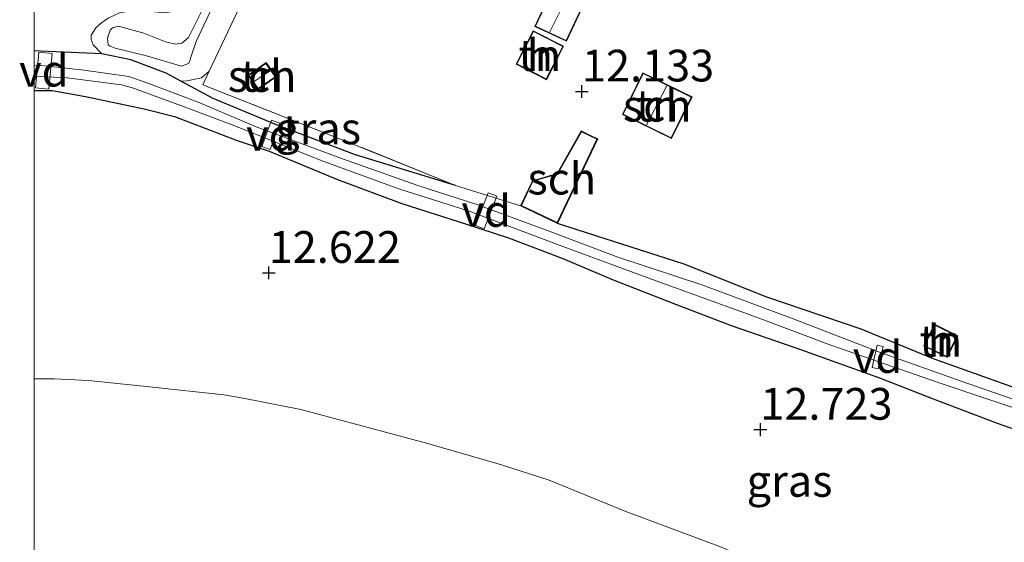
# Model space of a CAD drawing. Units: metres. Extents: x 199990 to 208699, y 431248 to 437501.
# Drawn here: x 199999 to 200076, y 433401 to 433442 of the extents above; entities that cross this region are included whole.
import ezdxf
from ezdxf.enums import TextEntityAlignment as Align

# ---------------------------------------------------------------- set-up
doc = ezdxf.new("R2010")
doc.units = ezdxf.units.M
doc.linetypes.add('IE-TERREINAFSCHEIDING', pattern=[10, 8, -2])
doc.layers.get('0').update_dxf_attribs({"lineweight": 25})
for name, color, linetype, lineweight in [('B-ME-AL-OVERIG-GV-B7', 7, 'BV-GELEIDERAIL', 18), ('B-ME-GW-HOOGTEPUNT-S-B1', 10, 'Continuous', 25), ('B-ME-GW-INSTEEKWATERGANG-L-B1', 10, 'Continuous', 25), ('B-ME-GW-KRUINLIJN-L-B1', 93, 'Continuous', 18), ('B-ME-GW-TEENLIJN-L-B1', 93, 'Continuous', 18), ('B-ME-IE-GRASLAND-GV-B6', 93, 'Continuous', 18), ('B-ME-IE-GRONDWERKLIJN-GROND_INGERICHT-GV-B6', 253, 'Continuous', 18), ('B-ME-IE-TERREINAFSCHEIDING-RASTERHEKWERK-L-B1', 8, 'IE-TERREINAFSCHEIDING', 18), ('B-ME-KG-KADASTRAAL-DAKRAND-L-B1', 13, 'Continuous', 18), ('B-ME-KG-KADASTRAAL-NOKLIJN-L-B1', 13, 'Continuous', 18), ('B-ME-OG-BEBOUWING-GV-B6', 173, 'Continuous', 18), ('B-ME-OG-WATER-GV-B6', 153, 'Continuous', 18)]:
    doc.layers.add(name, color=color, linetype=linetype, lineweight=lineweight)
doc.styles.add('NLCS-ISO', font='NLCS-ISO.TTF')
doc.linetypes.add('BV-GELEIDERAIL', pattern='A,10,-3,[108,NLCS.SHX,S=1,R=0,X=0,Y=0],-3', length=16)

# ---------------------------------------------------------------- blocks, each defined once
blk = doc.blocks.new('hoogtepunt')
for p, q in [((-0.5, 0), (0.5, 0)), ((0, 0.5), (0, -0.5))]:
    blk.add_line(p, q)

msp = doc.modelspace()

# ---------------------------------------------------------------- linework, layer by layer
at = {"layer": 'B-ME-AL-OVERIG-GV-B7'}
for points in [[(200001.409, 433439.68, 12.106), (200001.165, 433436.868, 11.979), (200000.118, 433436.959, 11.97), (200000.362, 433439.771, 12.11), (200001.409, 433439.68, 12.106)], [(200019.347, 433434.179, 12.093), (200018.595, 433432.104, 12.119), (200017.936, 433432.343, 12.115), (200018.688, 433434.418, 12.106), (200019.347, 433434.179, 12.093)], [(200036.449, 433428.419, 12.174), (200035.443, 433425.854, 12.289), (200034.749, 433426.126, 12.276), (200035.755, 433428.691, 12.191), (200036.449, 433428.419, 12.174)], [(200066.859, 433416.594, 12.034), (200066.464, 433414.82, 11.979), (200065.992, 433414.925, 11.979), (200066.387, 433416.699, 12.008), (200066.859, 433416.594, 12.034)]]:
    msp.add_polyline3d(points, dxfattribs=at)
at = {"layer": 'B-ME-GW-INSTEEKWATERGANG-L-B1'}
for points in [[(200033.174, 433429.272, 12.176), (200025.236, 433431.71, 12.172), (200018.955, 433434.095, 12.091), (200014.091, 433436.115, 12.134), (200011.552, 433437.498, 12.134), (200010.402, 433438.124, 12.176), (200007.627, 433439.179, 12.236), (200005.344, 433439.648, 12.168), (200000.504, 433439.856, 12.082), (200000, 433439.871, 12.093)], [(200033.174, 433429.272, 12.176), (200025.236, 433431.71, 12.172), (200018.955, 433434.095, 12.091), (200014.091, 433436.115, 12.134), (200011.552, 433437.498, 12.134), (200010.402, 433438.124, 12.176), (200007.627, 433439.179, 12.236), (200005.344, 433439.648, 12.168), (200000.504, 433439.856, 12.082), (200000, 433439.871, 12.093)], [(200000, 433436.757, 12.029), (200001.408, 433436.752, 12.016), (200004.038, 433436.282, 12.076), (200008.658, 433435.305, 12.127), (200011.064, 433434.702, 12.118), (200016, 433432.818, 12.187), (200018.506, 433431.964, 12.217), (200023.898, 433429.737, 12.255), (200028.954, 433427.842, 12.285), (200034.064, 433426.216, 12.315), (200037.37, 433425.141, 12.341), (200041.632, 433423.527, 12.358), (200045.614, 433421.847, 12.418), (200050.517, 433419.936, 12.418), (200054.894, 433418.252, 12.341), (200060.432, 433416.315, 12.281), (200066.585, 433414.113, 12.366), (200070.813, 433412.473, 12.456), (200075.837, 433410.55, 12.461), (200081.079, 433408.701, 12.461)], [(200000, 433436.757, 12.029), (200001.408, 433436.752, 12.016), (200004.038, 433436.282, 12.076), (200008.658, 433435.305, 12.127), (200011.064, 433434.702, 12.118), (200016, 433432.818, 12.187), (200018.506, 433431.964, 12.217), (200023.898, 433429.737, 12.255), (200028.954, 433427.842, 12.285), (200034.064, 433426.216, 12.315), (200037.37, 433425.141, 12.341), (200041.632, 433423.527, 12.358), (200045.614, 433421.847, 12.418), (200050.517, 433419.936, 12.418), (200054.894, 433418.252, 12.341), (200060.432, 433416.315, 12.281), (200066.585, 433414.113, 12.366), (200070.813, 433412.473, 12.456), (200075.837, 433410.55, 12.461), (200081.079, 433408.701, 12.461)], [(200051.191, 433423.07, 12.209), (200044.229, 433425.308, 12.193), (200041.218, 433426.287, 12.191)], [(200091.98, 433408.018, 12.293), (200087.964, 433409.544, 12.279), (200083.577, 433411.107, 12.271), (200077.008, 433413.406, 12.224), (200070.767, 433415.646, 12.301), (200069.412, 433416.202, 12.31), (200065.14, 433417.954, 12.228), (200057.71, 433420.479, 12.241), (200051.191, 433423.07, 12.209)]]:
    msp.add_polyline3d(points, dxfattribs=at)
at = {"layer": 'B-ME-GW-KRUINLIJN-L-B1'}
for points in [[(200014.173, 433443.635, 12.933), (200012.76, 433440.607, 12.899), (200012.35, 433439.371, 12.818), (200012.264, 433439.075, 12.797), (200012.155, 433438.872, 12.754), (200011.593, 433438.679, 12.711)], [(200011.593, 433438.679, 12.711), (200008.847, 433439.492, 12.703), (200006.386, 433440.099, 12.652), (200005.975, 433440.255, 12.643), (200005.833, 433440.359, 12.639), (200005.787, 433440.878, 12.664), (200005.992, 433441.496, 12.711), (200006.16, 433441.693, 12.733), (200006.657, 433441.832, 12.754), (200008.637, 433441.267, 12.891), (200010.334, 433440.575, 12.925), (200011.138, 433440.414, 12.916), (200011.629, 433440.493, 12.912), (200012.152, 433440.932, 12.908), (200013.176, 433442.964, 12.925)]]:
    msp.add_polyline3d(points, dxfattribs=at)
at = {"layer": 'B-ME-GW-TEENLIJN-L-B1'}
for points in [[(200005.344, 433439.648, 12.168), (200004.647, 433440.344, 12.339), (200004.503, 433440.781, 12.377), (200004.502, 433441.114, 12.398), (200004.854, 433441.689, 12.398), (200005.312, 433442.074, 12.386), (200005.829, 433442.453, 12.373), (200006.712, 433442.861, 12.347), (200007.482, 433443.006, 12.3), (200008.875, 433443.007, 12.245), (200010.318, 433442.882, 12.262), (200011.148, 433443.022, 12.253), (200011.681, 433443.582, 12.253), (200013.349, 433447.102, 12.249), (200015.657, 433451.718, 12.27), (200017.301, 433454.271, 12.245), (200017.791, 433454.683, 12.236), (200018.353, 433454.877, 12.223), (200019.222, 433454.771, 12.236), (200019.743, 433454.484, 12.249), (200021.099, 433453.463, 12.185)], [(200013.795, 433438.279, 12.119), (200016.737, 433444.51, 12.157), (200021.009, 433453.285, 12.192), (200021.099, 433453.463, 12.185)], [(200013.795, 433438.279, 12.119), (200013.176, 433437.759, 12.159), (200012.035, 433437.524, 12.185), (200011.552, 433437.498, 12.134)], [(200117.121, 433375.253, 13.32), (200112.345, 433376.974, 13.326), (200105.993, 433379.452, 13.326), (200099.031, 433382.193, 13.317), (200092.466, 433384.991, 13.334), (200085.966, 433387.842, 13.292), (200079.33, 433390.525, 13.322), (200071.067, 433393.891, 13.313), (200064.569, 433396.412, 13.284), (200059.539, 433398.504, 13.25), (200054.046, 433400.817, 13.241), (200046.606, 433403.599, 13.199), (200040.553, 433406.051, 13.114), (200036.804, 433407.279, 13.088), (200030.895, 433408.966, 13.101), (200025.803, 433410.34, 13.114), (200021.005, 433411.629, 13.182), (200016.475, 433412.533, 13.194), (200014.931, 433412.787, 13.173), (200009.081, 433413.414, 13.165), (200004.275, 433413.921, 13.207), (200001.574, 433414.034, 13.186), (200000, 433414.056, 13.18)], [(200117.121, 433375.253, 13.32), (200112.345, 433376.974, 13.326), (200105.993, 433379.452, 13.326), (200099.031, 433382.193, 13.317), (200092.466, 433384.991, 13.334), (200085.966, 433387.842, 13.292), (200079.33, 433390.525, 13.322), (200071.067, 433393.891, 13.313), (200064.569, 433396.412, 13.284), (200059.539, 433398.504, 13.25), (200054.046, 433400.817, 13.241), (200046.606, 433403.599, 13.199), (200040.553, 433406.051, 13.114), (200036.804, 433407.279, 13.088), (200030.895, 433408.966, 13.101), (200025.803, 433410.34, 13.114), (200021.005, 433411.629, 13.182), (200016.475, 433412.533, 13.194), (200014.931, 433412.787, 13.173), (200009.081, 433413.414, 13.165), (200004.275, 433413.921, 13.207), (200001.574, 433414.034, 13.186), (200000, 433414.056, 13.18)]]:
    msp.add_polyline3d(points, dxfattribs=at)
at = {"layer": 'B-ME-IE-GRASLAND-GV-B6'}
for points in [[(200000, 433439.871, 12.093), (200000.504, 433439.856, 12.082), (200005.344, 433439.648, 12.168), (200007.627, 433439.179, 12.236), (200010.402, 433438.124, 12.176), (200011.552, 433437.498, 12.134), (200014.091, 433436.115, 12.134), (200018.955, 433434.095, 12.091), (200025.236, 433431.71, 12.172), (200033.174, 433429.272, 12.176), (200038.305, 433427.67, 12.17), (200041.218, 433426.287, 12.191), (200044.229, 433425.308, 12.193), (200051.191, 433423.07, 12.209), (200057.71, 433420.479, 12.241), (200065.14, 433417.954, 12.228), (200069.412, 433416.202, 12.31), (200070.767, 433415.646, 12.301), (200077.008, 433413.406, 12.224)], [(200080.789, 433411.153, 11.525), (200073.083, 433413.843, 11.521), (200066.582, 433416.156, 11.534), (200059.775, 433418.768, 11.517), (200052.582, 433421.443, 11.551), (200045.978, 433423.614, 11.542), (200040.573, 433425.682, 11.568), (200034.868, 433427.776, 11.717), (200030.228, 433429.264, 11.67), (200024.371, 433431.341, 11.598), (200017.499, 433433.898, 11.551), (200012.927, 433435.833, 11.423), (200008.951, 433437.324, 11.24), (200007.457, 433437.846, 11.219), (200003.73, 433438.38, 11.185), (200000.56, 433438.714, 11.138), (200000, 433438.703, 11.137), (200000, 433439.871, 12.093)], [(200000, 433439.871, 12.093), (200000.504, 433439.856, 12.082), (200005.344, 433439.648, 12.168), (200007.627, 433439.179, 12.236), (200010.402, 433438.124, 12.176), (200011.552, 433437.498, 12.134), (200014.091, 433436.115, 12.134), (200018.955, 433434.095, 12.091), (200025.236, 433431.71, 12.172), (200033.174, 433429.272, 12.176), (200038.305, 433427.67, 12.17), (200041.218, 433426.287, 12.191), (200044.229, 433425.308, 12.193), (200051.191, 433423.07, 12.209), (200057.71, 433420.479, 12.241), (200065.14, 433417.954, 12.228), (200069.412, 433416.202, 12.31), (200070.767, 433415.646, 12.301), (200077.008, 433413.406, 12.224)], [(200080.789, 433411.153, 11.525), (200073.083, 433413.843, 11.521), (200066.582, 433416.156, 11.534), (200059.775, 433418.768, 11.517), (200052.582, 433421.443, 11.551), (200045.978, 433423.614, 11.542), (200040.573, 433425.682, 11.568), (200034.868, 433427.776, 11.717), (200030.228, 433429.264, 11.67), (200024.371, 433431.341, 11.598), (200017.499, 433433.898, 11.551), (200012.927, 433435.833, 11.423), (200008.951, 433437.324, 11.24), (200007.457, 433437.846, 11.219), (200003.73, 433438.38, 11.185), (200000.56, 433438.714, 11.138), (200000, 433438.703, 11.137), (200000, 433439.871, 12.093)], [(200013.289, 433437.208, 12.091), (200024.665, 433432.724, 12.108), (200033.174, 433429.272, 12.176), (200025.236, 433431.71, 12.172), (200018.955, 433434.095, 12.091), (200014.091, 433436.115, 12.134), (200011.552, 433437.498, 12.134), (200012.035, 433437.524, 12.185), (200013.176, 433437.759, 12.159), (200013.795, 433438.279, 12.119), (200013.289, 433437.208, 12.091)], [(200000, 433437.89, 11.165), (200002.589, 433437.754, 11.16), (200006.888, 433437.201, 11.164), (200007.831, 433436.938, 11.24), (200011.605, 433435.555, 11.389), (200015.816, 433433.983, 11.521), (200022.612, 433431.251, 11.623), (200028.726, 433429.002, 11.666), (200034.25, 433427.256, 11.619), (200041.645, 433424.472, 11.517), (200048.899, 433421.792, 11.474), (200056.802, 433418.935, 11.419), (200062.736, 433416.7, 11.457), (200071.292, 433413.726, 11.517), (200079.183, 433411.081, 11.5)], [(200081.079, 433408.701, 12.461), (200075.837, 433410.55, 12.461), (200070.813, 433412.473, 12.456), (200066.585, 433414.113, 12.366), (200060.432, 433416.315, 12.281), (200054.894, 433418.252, 12.341), (200050.517, 433419.936, 12.418), (200045.614, 433421.847, 12.418), (200041.632, 433423.527, 12.358), (200037.37, 433425.141, 12.341), (200034.064, 433426.216, 12.315), (200028.954, 433427.842, 12.285), (200023.898, 433429.737, 12.255), (200018.506, 433431.964, 12.217), (200016, 433432.818, 12.187), (200011.064, 433434.702, 12.118), (200008.658, 433435.305, 12.127), (200004.038, 433436.282, 12.076), (200001.408, 433436.752, 12.016), (200000, 433436.757, 12.029), (200000, 433437.89, 11.165)], [(200000, 433437.89, 11.165), (200002.589, 433437.754, 11.16), (200006.888, 433437.201, 11.164), (200007.831, 433436.938, 11.24), (200011.605, 433435.555, 11.389), (200015.816, 433433.983, 11.521), (200022.612, 433431.251, 11.623), (200028.726, 433429.002, 11.666), (200034.25, 433427.256, 11.619), (200041.645, 433424.472, 11.517), (200048.899, 433421.792, 11.474), (200056.802, 433418.935, 11.419), (200062.736, 433416.7, 11.457), (200071.292, 433413.726, 11.517), (200079.183, 433411.081, 11.5)], [(200081.079, 433408.701, 12.461), (200075.837, 433410.55, 12.461), (200070.813, 433412.473, 12.456), (200066.585, 433414.113, 12.366), (200060.432, 433416.315, 12.281), (200054.894, 433418.252, 12.341), (200050.517, 433419.936, 12.418), (200045.614, 433421.847, 12.418), (200041.632, 433423.527, 12.358), (200037.37, 433425.141, 12.341), (200034.064, 433426.216, 12.315), (200028.954, 433427.842, 12.285), (200023.898, 433429.737, 12.255), (200018.506, 433431.964, 12.217), (200016, 433432.818, 12.187), (200011.064, 433434.702, 12.118), (200008.658, 433435.305, 12.127), (200004.038, 433436.282, 12.076), (200001.408, 433436.752, 12.016), (200000, 433436.757, 12.029), (200000, 433437.89, 11.165)], [(200000, 433436.757, 12.029), (200001.408, 433436.752, 12.016), (200004.038, 433436.282, 12.076), (200008.658, 433435.305, 12.127), (200011.064, 433434.702, 12.118), (200016, 433432.818, 12.187), (200018.506, 433431.964, 12.217), (200023.898, 433429.737, 12.255), (200028.954, 433427.842, 12.285), (200034.064, 433426.216, 12.315), (200037.37, 433425.141, 12.341), (200041.632, 433423.527, 12.358), (200045.614, 433421.847, 12.418), (200050.517, 433419.936, 12.418), (200054.894, 433418.252, 12.341), (200060.432, 433416.315, 12.281), (200066.585, 433414.113, 12.366), (200070.813, 433412.473, 12.456), (200075.837, 433410.55, 12.461), (200081.079, 433408.701, 12.461)], [(200054.046, 433400.817, 13.241), (200046.606, 433403.599, 13.199), (200040.553, 433406.051, 13.114), (200036.804, 433407.279, 13.088), (200030.895, 433408.966, 13.101), (200025.803, 433410.34, 13.114), (200021.005, 433411.629, 13.182), (200016.475, 433412.533, 13.194), (200014.931, 433412.787, 13.173), (200009.081, 433413.414, 13.165), (200004.275, 433413.921, 13.207), (200001.574, 433414.034, 13.186), (200000, 433414.056, 13.18), (200000, 433436.757, 12.029)], [(200000, 433436.757, 12.029), (200001.408, 433436.752, 12.016), (200004.038, 433436.282, 12.076), (200008.658, 433435.305, 12.127), (200011.064, 433434.702, 12.118), (200016, 433432.818, 12.187), (200018.506, 433431.964, 12.217), (200023.898, 433429.737, 12.255), (200028.954, 433427.842, 12.285), (200034.064, 433426.216, 12.315), (200037.37, 433425.141, 12.341), (200041.632, 433423.527, 12.358), (200045.614, 433421.847, 12.418), (200050.517, 433419.936, 12.418), (200054.894, 433418.252, 12.341), (200060.432, 433416.315, 12.281), (200066.585, 433414.113, 12.366), (200070.813, 433412.473, 12.456), (200075.837, 433410.55, 12.461), (200081.079, 433408.701, 12.461)], [(200054.046, 433400.817, 13.241), (200046.606, 433403.599, 13.199), (200040.553, 433406.051, 13.114), (200036.804, 433407.279, 13.088), (200030.895, 433408.966, 13.101), (200025.803, 433410.34, 13.114), (200021.005, 433411.629, 13.182), (200016.475, 433412.533, 13.194), (200014.931, 433412.787, 13.173), (200009.081, 433413.414, 13.165), (200004.275, 433413.921, 13.207), (200001.574, 433414.034, 13.186), (200000, 433414.056, 13.18), (200000, 433436.757, 12.029)], [(200000, 433414.056, 13.18), (200001.574, 433414.034, 13.186), (200004.275, 433413.921, 13.207), (200009.081, 433413.414, 13.165), (200014.931, 433412.787, 13.173), (200016.475, 433412.533, 13.194), (200021.005, 433411.629, 13.182), (200025.803, 433410.34, 13.114), (200030.895, 433408.966, 13.101), (200036.804, 433407.279, 13.088), (200040.553, 433406.051, 13.114), (200046.606, 433403.599, 13.199), (200054.046, 433400.817, 13.241)], [(200000, 433394.385, 18.516), (200000, 433414.056, 13.18)], [(200000, 433414.056, 13.18), (200001.574, 433414.034, 13.186), (200004.275, 433413.921, 13.207), (200009.081, 433413.414, 13.165), (200014.931, 433412.787, 13.173), (200016.475, 433412.533, 13.194), (200021.005, 433411.629, 13.182), (200025.803, 433410.34, 13.114), (200030.895, 433408.966, 13.101), (200036.804, 433407.279, 13.088), (200040.553, 433406.051, 13.114), (200046.606, 433403.599, 13.199), (200054.046, 433400.817, 13.241)], [(200000, 433394.385, 18.516), (200000, 433414.056, 13.18)]]:
    msp.add_polyline3d(points, dxfattribs=at)
at = {"layer": 'B-ME-IE-GRONDWERKLIJN-GROND_INGERICHT-GV-B6'}
for points in [[(200045.242, 433447.707, 12.357), (200042.753, 433448.878, 12.34), (200039.427, 433441.808, 12.306), (200041.916, 433440.637, 12.285), (200045.242, 433447.707, 12.357)], [(200045.242, 433447.707, 12.357), (200042.753, 433448.878, 12.34), (200039.427, 433441.808, 12.306), (200041.916, 433440.637, 12.285), (200045.242, 433447.707, 12.357)], [(200005.829, 433442.453, 12.373), (200005.312, 433442.074, 12.386), (200004.854, 433441.689, 12.398), (200004.502, 433441.114, 12.398), (200004.503, 433440.781, 12.377), (200004.647, 433440.344, 12.339), (200005.344, 433439.648, 12.168), (200000.504, 433439.856, 12.082), (200000, 433439.871, 12.093), (200000, 433446.402, 12.225)], [(200005.829, 433442.453, 12.373), (200005.312, 433442.074, 12.386), (200004.854, 433441.689, 12.398), (200004.502, 433441.114, 12.398), (200004.503, 433440.781, 12.377), (200004.647, 433440.344, 12.339), (200005.344, 433439.648, 12.168), (200000.504, 433439.856, 12.082), (200000, 433439.871, 12.093), (200000, 433446.402, 12.225)], [(200016.737, 433444.51, 12.157), (200013.795, 433438.279, 12.119), (200013.176, 433437.759, 12.159), (200012.035, 433437.524, 12.185), (200011.552, 433437.498, 12.134), (200010.402, 433438.124, 12.176), (200007.627, 433439.179, 12.236), (200005.344, 433439.648, 12.168), (200004.647, 433440.344, 12.339), (200004.503, 433440.781, 12.377), (200004.502, 433441.114, 12.398), (200004.854, 433441.689, 12.398), (200005.312, 433442.074, 12.386), (200005.829, 433442.453, 12.373)], [(200077.008, 433413.406, 12.224), (200070.767, 433415.646, 12.301), (200069.412, 433416.202, 12.31), (200065.14, 433417.954, 12.228), (200057.71, 433420.479, 12.241), (200051.191, 433423.07, 12.209), (200044.229, 433425.308, 12.193), (200041.218, 433426.287, 12.191), (200044.386, 433432.945, 12.263), (200043.935, 433433.16, 12.291), (200043.078, 433433.567, 12.263), (200041.194, 433430.206, 12.263), (200039.245, 433429.644, 12.263), (200038.305, 433427.67, 12.17), (200033.174, 433429.272, 12.176), (200024.665, 433432.724, 12.108), (200013.289, 433437.208, 12.091), (200013.795, 433438.279, 12.119), (200016.737, 433444.51, 12.157)], [(200077.008, 433413.406, 12.224), (200070.767, 433415.646, 12.301), (200069.412, 433416.202, 12.31), (200065.14, 433417.954, 12.228), (200057.71, 433420.479, 12.241), (200051.191, 433423.07, 12.209), (200044.229, 433425.308, 12.193), (200041.218, 433426.287, 12.191), (200044.386, 433432.945, 12.263), (200043.935, 433433.16, 12.291), (200043.078, 433433.567, 12.263), (200041.194, 433430.206, 12.263), (200039.245, 433429.644, 12.263), (200038.305, 433427.67, 12.17), (200033.174, 433429.272, 12.176), (200024.665, 433432.724, 12.108), (200013.289, 433437.208, 12.091), (200013.795, 433438.279, 12.119), (200016.737, 433444.51, 12.157)], [(200011.593, 433438.679, 12.711), (200012.155, 433438.872, 12.754), (200012.264, 433439.075, 12.797), (200012.35, 433439.371, 12.818), (200012.76, 433440.607, 12.899), (200014.173, 433443.635, 12.933)], [(200014.173, 433443.635, 12.933), (200012.76, 433440.607, 12.899), (200012.35, 433439.371, 12.818), (200012.264, 433439.075, 12.797), (200012.155, 433438.872, 12.754), (200011.593, 433438.679, 12.711)], [(200013.176, 433442.964, 12.925), (200012.152, 433440.932, 12.908), (200011.629, 433440.493, 12.912), (200011.138, 433440.414, 12.916), (200010.334, 433440.575, 12.925), (200008.637, 433441.267, 12.891), (200006.657, 433441.832, 12.754), (200006.16, 433441.693, 12.733), (200005.992, 433441.496, 12.711), (200005.787, 433440.878, 12.664), (200005.833, 433440.359, 12.639), (200005.975, 433440.255, 12.643), (200006.386, 433440.099, 12.652), (200008.847, 433439.492, 12.703), (200011.593, 433438.679, 12.711)], [(200011.593, 433438.679, 12.711), (200008.847, 433439.492, 12.703), (200006.386, 433440.099, 12.652), (200005.975, 433440.255, 12.643), (200005.833, 433440.359, 12.639), (200005.787, 433440.878, 12.664), (200005.992, 433441.496, 12.711), (200006.16, 433441.693, 12.733), (200006.657, 433441.832, 12.754), (200008.637, 433441.267, 12.891), (200010.334, 433440.575, 12.925), (200011.138, 433440.414, 12.916), (200011.629, 433440.493, 12.912), (200012.152, 433440.932, 12.908), (200013.176, 433442.964, 12.925)], [(200041.701, 433440.234, 12.251), (200039.304, 433441.46, 12.269), (200037.96, 433438.832, 12.221), (200040.357, 433437.606, 12.183), (200041.701, 433440.234, 12.251)], [(200041.701, 433440.234, 12.251), (200039.304, 433441.46, 12.269), (200037.96, 433438.832, 12.221), (200040.357, 433437.606, 12.183), (200041.701, 433440.234, 12.251)], [(200016.85, 433437.973, 12.146), (200017.637, 433436.839, 12.146), (200019.055, 433437.823, 12.146), (200018.268, 433438.957, 12.146), (200016.85, 433437.973, 12.146)], [(200016.85, 433437.973, 12.146), (200017.637, 433436.839, 12.146), (200019.055, 433437.823, 12.146), (200018.268, 433438.957, 12.146), (200016.85, 433437.973, 12.146)], [(200047.943, 433438.156, 12.2), (200046.33, 433434.872, 12.183), (200050.206, 433432.968, 12.196), (200051.819, 433436.252, 12.213), (200047.943, 433438.156, 12.2)], [(200047.943, 433438.156, 12.2), (200046.33, 433434.872, 12.183), (200050.206, 433432.968, 12.196), (200051.819, 433436.252, 12.213), (200047.943, 433438.156, 12.2)], [(200072.744, 433417.434, 12.311), (200070.909, 433418.338, 12.311), (200070.068, 433416.632, 12.311), (200071.903, 433415.728, 12.311), (200072.744, 433417.434, 12.311)], [(200072.744, 433417.434, 12.311), (200070.909, 433418.338, 12.311), (200070.068, 433416.632, 12.311), (200071.903, 433415.728, 12.311), (200072.744, 433417.434, 12.311)]]:
    msp.add_polyline3d(points, dxfattribs=at)
at = {"layer": 'B-ME-IE-TERREINAFSCHEIDING-RASTERHEKWERK-L-B1'}
for p, q in [((200013.289, 433437.208, 12.091), (200013.795, 433438.279, 12.119)), ((200038.305, 433427.67, 12.17), (200033.174, 433429.272, 12.176))]:
    msp.add_line(p, q, dxfattribs=at)
msp.add_polyline3d([(200033.174, 433429.272, 12.176), (200024.665, 433432.724, 12.108), (200013.289, 433437.208, 12.091)], dxfattribs=at)
at = {"layer": 'B-ME-KG-KADASTRAAL-DAKRAND-L-B1'}
for points in [[(200045.176, 433447.683, 14.269), (200041.892, 433440.704, 14.273), (200039.494, 433441.832, 14.273), (200042.777, 433448.811, 14.273), (200045.176, 433447.683, 14.269)], [(200041.633, 433440.212, 14.345), (200040.335, 433437.673, 14.354), (200038.027, 433438.854, 14.354), (200039.326, 433441.393, 14.354), (200041.633, 433440.212, 14.345)], [(200016.92, 433437.96, 13.183), (200018.255, 433438.887, 13.193), (200018.985, 433437.836, 13.193), (200017.65, 433436.909, 13.193), (200016.92, 433437.96, 13.183)], [(200047.966, 433438.089, 14.167), (200051.752, 433436.229, 14.184), (200050.183, 433433.035, 14.184), (200046.397, 433434.895, 14.184), (200047.966, 433438.089, 14.167)], [(200044.32, 433432.921, 13.946), (200041.193, 433426.352, 14.243), (200038.372, 433427.694, 14.235), (200039.28, 433429.602, 14.235), (200041.228, 433430.164, 14.086), (200043.099, 433433.502, 14.086), (200044.32, 433432.921, 13.946)], [(200072.677, 433417.411, 13.27), (200071.88, 433415.795, 13.275), (200070.135, 433416.655, 13.275), (200070.932, 433418.271, 13.275), (200072.677, 433417.411, 13.27)]]:
    msp.add_polyline3d(points, dxfattribs=at)
at = {"layer": 'B-ME-KG-KADASTRAAL-NOKLIJN-L-B1'}
for p, q in [((200043.954, 433448.202, 14.88), (200040.61, 433441.363, 14.804)), ((200017.333, 433437.453, 13.732), (200018.593, 433438.313, 13.731)), ((200049.832, 433437.117, 14.669), (200048.218, 433434.056, 14.669))]:
    msp.add_line(p, q, dxfattribs=at)
at = {"layer": 'B-ME-OG-BEBOUWING-GV-B6'}
for points in [[(200045.242, 433447.707, 12.357), (200041.916, 433440.637, 12.285), (200039.427, 433441.808, 12.306), (200042.753, 433448.878, 12.34), (200045.242, 433447.707, 12.357)], [(200041.701, 433440.234, 12.251), (200040.357, 433437.606, 12.183), (200037.96, 433438.832, 12.221), (200039.304, 433441.46, 12.269), (200041.701, 433440.234, 12.251)], [(200016.85, 433437.973, 12.146), (200018.268, 433438.957, 12.146), (200019.055, 433437.823, 12.146), (200017.637, 433436.839, 12.146), (200016.85, 433437.973, 12.146)], [(200047.943, 433438.156, 12.2), (200051.819, 433436.252, 12.213), (200050.206, 433432.968, 12.196), (200046.33, 433434.872, 12.183), (200047.943, 433438.156, 12.2)], [(200044.386, 433432.945, 12.263), (200041.218, 433426.287, 12.191), (200038.305, 433427.67, 12.17), (200039.245, 433429.644, 12.263), (200041.194, 433430.206, 12.263), (200043.078, 433433.567, 12.263), (200043.935, 433433.16, 12.291), (200044.386, 433432.945, 12.263)], [(200072.744, 433417.434, 12.311), (200071.903, 433415.728, 12.311), (200070.068, 433416.632, 12.311), (200070.909, 433418.338, 12.311), (200072.744, 433417.434, 12.311)]]:
    msp.add_polyline3d(points, dxfattribs=at)
at = {"layer": 'B-ME-OG-WATER-GV-B6'}
for points in [[(200000, 433438.703, 11.137), (200000.56, 433438.714, 11.138), (200003.73, 433438.38, 11.185), (200007.457, 433437.846, 11.219), (200008.951, 433437.324, 11.24), (200012.927, 433435.833, 11.423), (200017.499, 433433.898, 11.551), (200024.371, 433431.341, 11.598), (200030.228, 433429.264, 11.67), (200034.868, 433427.776, 11.717), (200040.573, 433425.682, 11.568), (200045.978, 433423.614, 11.542), (200052.582, 433421.443, 11.551), (200059.775, 433418.768, 11.517), (200066.582, 433416.156, 11.534), (200073.083, 433413.843, 11.521), (200080.789, 433411.153, 11.525)], [(200000, 433438.703, 11.137), (200000.56, 433438.714, 11.138), (200003.73, 433438.38, 11.185), (200007.457, 433437.846, 11.219), (200008.951, 433437.324, 11.24), (200012.927, 433435.833, 11.423), (200017.499, 433433.898, 11.551), (200024.371, 433431.341, 11.598), (200030.228, 433429.264, 11.67), (200034.868, 433427.776, 11.717), (200040.573, 433425.682, 11.568), (200045.978, 433423.614, 11.542), (200052.582, 433421.443, 11.551), (200059.775, 433418.768, 11.517), (200066.582, 433416.156, 11.534), (200073.083, 433413.843, 11.521), (200080.789, 433411.153, 11.525)], [(200079.183, 433411.081, 11.5), (200071.292, 433413.726, 11.517), (200062.736, 433416.7, 11.457), (200056.802, 433418.935, 11.419), (200048.899, 433421.792, 11.474), (200041.645, 433424.472, 11.517), (200034.25, 433427.256, 11.619), (200028.726, 433429.002, 11.666), (200022.612, 433431.251, 11.623), (200015.816, 433433.983, 11.521), (200011.605, 433435.555, 11.389), (200007.831, 433436.938, 11.24), (200006.888, 433437.201, 11.164), (200002.589, 433437.754, 11.16), (200000, 433437.89, 11.165), (200000, 433438.703, 11.137)], [(200079.183, 433411.081, 11.5), (200071.292, 433413.726, 11.517), (200062.736, 433416.7, 11.457), (200056.802, 433418.935, 11.419), (200048.899, 433421.792, 11.474), (200041.645, 433424.472, 11.517), (200034.25, 433427.256, 11.619), (200028.726, 433429.002, 11.666), (200022.612, 433431.251, 11.623), (200015.816, 433433.983, 11.521), (200011.605, 433435.555, 11.389), (200007.831, 433436.938, 11.24), (200006.888, 433437.201, 11.164), (200002.589, 433437.754, 11.16), (200000, 433437.89, 11.165), (200000, 433438.703, 11.137)]]:
    msp.add_polyline3d(points, dxfattribs=at)

# ---------------------------------------------------------------- block references
at = {"layer": 'B-ME-GW-HOOGTEPUNT-S-B1', "rotation": 90}
for p in [(200043.146, 433436.684, 12.133), (200043.146, 433436.684, 12.133), (200018.474, 433422.398, 12.622), (200018.474, 433422.398, 12.622), (200057.195, 433410.041, 12.723), (200057.195, 433410.041, 12.723)]:
    msp.add_blockref('hoogtepunt', p, dxfattribs=at)

# ---------------------------------------------------------------- texts
at = {"layer": 'B-ME-AL-OVERIG-GV-B7', "ltscale": 0.2, "style": 'NLCS-ISO'}
for p in [(200000.763, 433438.319), (200018.641, 433433.261), (200035.599, 433427.272), (200066.425, 433415.76)]:
    msp.add_text('vd', height=2.5, dxfattribs=at).set_placement(p, align=Align.MIDDLE_CENTER)
at = {"layer": 'B-ME-GW-HOOGTEPUNT-S-B1', "ltscale": 0.2, "style": 'NLCS-ISO'}
for s, p in [('12.133', (200043.146, 433436.684, 12.133)), ('12.133', (200043.146, 433436.684, 12.133)), ('12.622', (200018.474, 433422.398, 12.622)), ('12.622', (200018.474, 433422.398, 12.622)), ('12.723', (200057.195, 433410.041, 12.723)), ('12.723', (200057.195, 433410.041, 12.723))]:
    msp.add_text(s, height=2.5, dxfattribs=at).set_placement(p, align=Align.BOTTOM_LEFT)
at = {"layer": 'B-ME-IE-GRASLAND-GV-B6', "ltscale": 0.2, "style": 'NLCS-ISO'}
for p in [(200022.363, 433433.775), (200059.496, 433406.005), (200059.496, 433406.005)]:
    msp.add_text('gras', height=2.5, dxfattribs=at).set_placement(p, align=Align.MIDDLE_CENTER)
at = {"layer": 'B-ME-IE-GRONDWERKLIJN-GROND_INGERICHT-GV-B6', "ltscale": 0.2, "style": 'NLCS-ISO'}
for p in [(200039.83, 433439.533), (200039.83, 433439.533), (200017.952, 433437.898), (200017.952, 433437.898), (200049.074, 433435.562), (200049.074, 433435.562), (200071.406, 433417.033), (200071.406, 433417.033)]:
    msp.add_text('tn', height=2.5, dxfattribs=at).set_placement(p, align=Align.MIDDLE_CENTER)
at = {"layer": 'B-ME-OG-BEBOUWING-GV-B6', "ltscale": 0.2, "style": 'NLCS-ISO'}
for s, p in [('h', (200039.83, 433439.533)), ('sch', (200017.952, 433437.898)), ('sch', (200049.074, 433435.562)), ('sch', (200041.556, 433429.817)), ('h', (200071.406, 433417.033))]:
    msp.add_text(s, height=2.5, dxfattribs=at).set_placement(p, align=Align.MIDDLE_CENTER)

doc.saveas('drawing.dxf')
